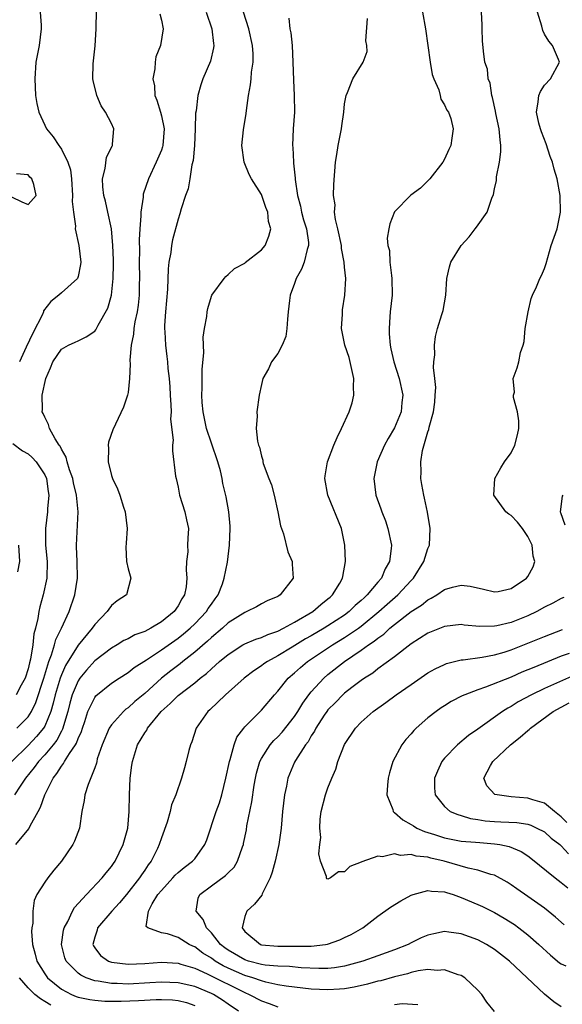
# Model space of a CAD drawing. Units: inches. Extents: x 2586000 to 2589000, y 1515000 to 1518000.
# Drawn here: x 2586622 to 2586687, y 1516566 to 1516684 of the extents above; entities that cross this region are included whole.
import ezdxf

# ---------------------------------------------------------------- set-up
doc = ezdxf.new("R2010")
doc.units = ezdxf.units.IN
doc.header["$MEASUREMENT"] = 0
doc.layers.add('LD25861515_2ft', color=132, linetype='Continuous')

msp = doc.modelspace()

# ---------------------------------------------------------------- linework, layer by layer
at = {"layer": 'LD25861515_2ft'}
for points, elevation in [([(2586638.83, 1516684.83), (2586639, 1516684.07), (2586639.22, 1516683), (2586638.88, 1516681), (2586638.34, 1516679.66), (2586638.25, 1516679), (2586638.22, 1516678.22), (2586637.96, 1516677), (2586638.16, 1516676.16), (2586638.22, 1516675), (2586638.44, 1516674.44), (2586638.89, 1516673), (2586639, 1516672.58), (2586639.33, 1516671), (2586639.18, 1516669), (2586639.15, 1516668.85), (2586639, 1516668.45), (2586638.39, 1516667), (2586637.44, 1516665), (2586636.83, 1516663.17), (2586636.81, 1516663), (2586636.81, 1516662.81), (2586636.54, 1516661), (2586636.55, 1516660.55), (2586636.42, 1516659), (2586636.34, 1516657.66), (2586636.36, 1516656.35), (2586636.34, 1516655), (2586636.37, 1516653), (2586636.34, 1516652.34), (2586636.32, 1516651), (2586636.2, 1516649.8), (2586636.09, 1516649), (2586635.83, 1516647.83), (2586635.7, 1516647), (2586635.66, 1516646.34), (2586635.37, 1516645), (2586635.22, 1516643.22), (2586635.27, 1516642.73), (2586635.19, 1516641), (2586635, 1516639.31), (2586634.94, 1516639), (2586634.45, 1516637.55), (2586633.16, 1516634.84), (2586632.65, 1516633.35), (2586632.6, 1516633), (2586632.65, 1516632.65), (2586632.6, 1516631), (2586633, 1516629.37), (2586633.11, 1516629), (2586633.73, 1516627.73), (2586633.99, 1516627), (2586634.44, 1516625.56), (2586634.66, 1516625), (2586634.89, 1516623), (2586634.79, 1516621.21), (2586634.74, 1516620.74), (2586634.82, 1516619), (2586635, 1516618.15), (2586635.35, 1516617), (2586634.8, 1516615), (2586633.7, 1516614.3), (2586633, 1516613.74), (2586632.69, 1516613.31), (2586632.5, 1516613), (2586631, 1516611.46), (2586630.69, 1516611), (2586629, 1516608.95), (2586627.49, 1516606.51), (2586627, 1516605.4), (2586626.85, 1516605), (2586626.24, 1516603), (2586626.01, 1516601.99), (2586625.71, 1516601), (2586625, 1516599.25), (2586624.85, 1516599), (2586624.02, 1516597.98), (2586623, 1516596.9), (2586621.06, 1516595)], 8452), ([(2586644.37, 1516685), (2586645.07, 1516683), (2586645.24, 1516681.24), (2586645.28, 1516681), (2586645.26, 1516680.74), (2586644.88, 1516679.12), (2586643.99, 1516677), (2586643.73, 1516676.27), (2586643.36, 1516675), (2586643.16, 1516673.16), (2586643.11, 1516672.89), (2586643.07, 1516671), (2586642.97, 1516669), (2586642.82, 1516667.18), (2586642.67, 1516666.67), (2586642.42, 1516665), (2586642.2, 1516663.8), (2586641.9, 1516663), (2586641.39, 1516661.39), (2586641.22, 1516660.78), (2586641, 1516660.14), (2586640.34, 1516657.66), (2586640.22, 1516657), (2586640.13, 1516656.13), (2586639.91, 1516655), (2586639.81, 1516654.19), (2586639.73, 1516651.73), (2586639.48, 1516649), (2586639.37, 1516647.37), (2586639.37, 1516647), (2586639.4, 1516646.6), (2586639.48, 1516645), (2586639.66, 1516643.66), (2586639.73, 1516643), (2586639.78, 1516642.22), (2586639.92, 1516641), (2586640, 1516640), (2586640.05, 1516639), (2586640.14, 1516637.86), (2586640.16, 1516637), (2586640.11, 1516636.11), (2586640.4, 1516633.6), (2586640.32, 1516633), (2586640.32, 1516632.32), (2586640.71, 1516629.29), (2586640.76, 1516629), (2586641, 1516627.95), (2586641.19, 1516627), (2586641.82, 1516625), (2586642.01, 1516624.01), (2586642.25, 1516623), (2586642.17, 1516621.83), (2586642.15, 1516621), (2586642.16, 1516620.16), (2586642.02, 1516619), (2586641.98, 1516618.02), (2586642.07, 1516617), (2586641.96, 1516615.96), (2586641.78, 1516615), (2586641.47, 1516614.53), (2586641, 1516613.7), (2586640.52, 1516613), (2586639, 1516611.76), (2586637.73, 1516611), (2586637, 1516610.61), (2586635.81, 1516610.19), (2586635, 1516609.74), (2586634.49, 1516609.51), (2586633.68, 1516609), (2586633, 1516608.61), (2586631, 1516607.07), (2586630.02, 1516605.98), (2586629.21, 1516605), (2586629, 1516604.68), (2586628.29, 1516603), (2586628.01, 1516601.99), (2586627.75, 1516601), (2586627.14, 1516598.86), (2586627, 1516598.63), (2586626.44, 1516597.56), (2586626.01, 1516597), (2586625, 1516595.81), (2586624.24, 1516595), (2586623.72, 1516594.28), (2586622.68, 1516593), (2586622.03, 1516592.03), (2586621.37, 1516591)], 8450), ([(2586621.51, 1516585), (2586623.1, 1516586.9), (2586623.25, 1516587.25), (2586624.2, 1516589), (2586624.49, 1516589.51), (2586624.99, 1516591), (2586626, 1516593), (2586626.45, 1516593.55), (2586627, 1516594.44), (2586627.26, 1516594.74), (2586627.38, 1516595), (2586627.96, 1516595.96), (2586628.69, 1516597), (2586628.81, 1516597.19), (2586629, 1516597.76), (2586629.4, 1516598.6), (2586629.52, 1516599), (2586629.8, 1516599.8), (2586630.18, 1516601), (2586631, 1516602.69), (2586631.13, 1516602.87), (2586633, 1516604.4), (2586633.92, 1516605), (2586635, 1516605.67), (2586635.73, 1516606.27), (2586637.22, 1516607.22), (2586639, 1516608.39), (2586641, 1516609.8), (2586641.67, 1516610.33), (2586642.47, 1516611), (2586643, 1516611.52), (2586644.42, 1516613), (2586644.63, 1516613.37), (2586645, 1516613.91), (2586645.45, 1516614.55), (2586645.8, 1516615), (2586646.33, 1516616.33), (2586646.55, 1516617), (2586646.92, 1516618.92), (2586647.19, 1516621), (2586647.27, 1516623), (2586647.25, 1516623.25), (2586647.09, 1516625), (2586646.77, 1516626.77), (2586646.38, 1516628.38), (2586646.28, 1516629), (2586646.09, 1516629.91), (2586645.79, 1516631), (2586645, 1516633.25), (2586644.42, 1516635), (2586644, 1516637), (2586643.89, 1516638.11), (2586643.85, 1516639), (2586643.88, 1516639.88), (2586643.88, 1516641), (2586643.89, 1516642.11), (2586644.08, 1516644.08), (2586644.03, 1516645.97), (2586644.19, 1516647), (2586644.46, 1516648.46), (2586644.5, 1516649), (2586644.58, 1516649.42), (2586645, 1516650.88), (2586645.05, 1516651), (2586646.52, 1516653), (2586646.75, 1516653.25), (2586647, 1516653.48), (2586647.77, 1516654.23), (2586649, 1516654.86), (2586649.06, 1516654.94), (2586651, 1516656.45), (2586651.44, 1516657), (2586651.9, 1516658.1), (2586652.13, 1516659), (2586651.86, 1516659.87), (2586651.76, 1516661), (2586651.53, 1516661.53), (2586651.04, 1516663), (2586651, 1516663.11), (2586649.8, 1516665), (2586649.52, 1516665.52), (2586648.92, 1516667), (2586648.67, 1516669), (2586648.87, 1516670.87), (2586649.16, 1516672.84), (2586649.2, 1516673.2), (2586649.45, 1516675), (2586649.71, 1516676.29), (2586649.78, 1516677), (2586649.82, 1516677.82), (2586650, 1516679), (2586650, 1516680), (2586649.93, 1516681), (2586649.49, 1516683), (2586648.84, 1516685)], 8448), ([(2586621.66, 1516599), (2586623, 1516600.35), (2586623.41, 1516601), (2586623.93, 1516602.07), (2586624.87, 1516605), (2586625.48, 1516607), (2586625.81, 1516607.81), (2586626.18, 1516609), (2586626.34, 1516609.66), (2586627.01, 1516611.01), (2586627.92, 1516613), (2586628.61, 1516615), (2586628.92, 1516617), (2586628.89, 1516619), (2586628.81, 1516620.81), (2586628.79, 1516621), (2586629.02, 1516625), (2586628.81, 1516627), (2586628.45, 1516628.45), (2586628.35, 1516629), (2586627.97, 1516630.03), (2586627.68, 1516631), (2586627.56, 1516631.56), (2586627, 1516632.53), (2586626.86, 1516632.86), (2586626.74, 1516633), (2586626.23, 1516633.77), (2586625.57, 1516635), (2586625.46, 1516635.46), (2586625, 1516636.34), (2586624.79, 1516636.79), (2586624.67, 1516637), (2586624.71, 1516637.29), (2586624.68, 1516639), (2586625.14, 1516641), (2586625.7, 1516642.3), (2586625.97, 1516643), (2586627, 1516644.54), (2586627.83, 1516645), (2586628.64, 1516645.36), (2586629, 1516645.55), (2586629.98, 1516646.02), (2586631, 1516646.71), (2586631.13, 1516646.87), (2586631.41, 1516647.41), (2586632.55, 1516649.45), (2586632.99, 1516651), (2586633.22, 1516653), (2586633.25, 1516654.75), (2586633.25, 1516655.25), (2586633.17, 1516657), (2586632.99, 1516659), (2586632.58, 1516661), (2586632.3, 1516662.3), (2586632.08, 1516663), (2586631.96, 1516664.04), (2586631.92, 1516665), (2586632.24, 1516666.24), (2586632.39, 1516667.61), (2586633.07, 1516668.93), (2586633.11, 1516669), (2586633.14, 1516669.14), (2586633.28, 1516671), (2586633, 1516671.63), (2586632.29, 1516673), (2586631.78, 1516673.78), (2586631.23, 1516675), (2586630.81, 1516676.81), (2586630.78, 1516677), (2586630.81, 1516678.81), (2586631.04, 1516680.96), (2586631.17, 1516683), (2586631.22, 1516685.22)], 8454), ([(2586624.43, 1516685), (2586624.55, 1516683.45), (2586624.58, 1516683), (2586624.32, 1516681), (2586623.94, 1516679), (2586623.79, 1516677), (2586623.89, 1516675), (2586624.05, 1516674.05), (2586624.27, 1516673), (2586625, 1516671.44), (2586625.22, 1516671), (2586626.02, 1516670.02), (2586626.67, 1516669), (2586626.82, 1516668.82), (2586627, 1516668.55), (2586627.78, 1516667), (2586628.09, 1516666.09), (2586628.21, 1516665), (2586628.34, 1516663), (2586628.29, 1516662.29), (2586628.43, 1516661), (2586628.7, 1516659.3), (2586628.65, 1516659), (2586629.08, 1516657), (2586629.31, 1516655), (2586629.28, 1516654.72), (2586629, 1516653.27), (2586628.91, 1516653), (2586627, 1516651.3), (2586626.7, 1516651), (2586625.73, 1516650.27), (2586624.86, 1516649.14), (2586624.84, 1516649), (2586624.71, 1516648.71), (2586623.56, 1516646.44), (2586622.76, 1516644.76), (2586621.96, 1516643)], 8456), ([(2586654.29, 1516684.29), (2586654.43, 1516683), (2586654.54, 1516682.54), (2586654.69, 1516681), (2586654.8, 1516679), (2586654.86, 1516676.86), (2586654.96, 1516675), (2586654.98, 1516673), (2586654.83, 1516671), (2586654.73, 1516669), (2586654.77, 1516668.77), (2586654.85, 1516667), (2586654.88, 1516666.88), (2586655.08, 1516665.08), (2586655.08, 1516664.92), (2586655.36, 1516663), (2586655.7, 1516661.7), (2586655.83, 1516661), (2586656.07, 1516660.07), (2586656.41, 1516659), (2586656.66, 1516657.34), (2586656.67, 1516657), (2586656.49, 1516656.49), (2586656.14, 1516655), (2586655.84, 1516654.16), (2586655.18, 1516653), (2586655, 1516652.42), (2586654.47, 1516651), (2586654.37, 1516650.37), (2586654.23, 1516649), (2586654.13, 1516648.13), (2586654.07, 1516647), (2586653.93, 1516646.07), (2586653.5, 1516645), (2586653, 1516644.02), (2586652.22, 1516643), (2586651.85, 1516642.15), (2586651.19, 1516641), (2586651, 1516640.29), (2586650.72, 1516639), (2586650.44, 1516637), (2586650.49, 1516636.49), (2586650.39, 1516635), (2586650.52, 1516633.48), (2586650.66, 1516633), (2586650.77, 1516632.77), (2586651, 1516631.66), (2586651.18, 1516631.18), (2586651.17, 1516631), (2586651.22, 1516630.78), (2586651.89, 1516629), (2586652.22, 1516628.22), (2586652.53, 1516627), (2586652.99, 1516625), (2586653.31, 1516623.31), (2586653.66, 1516622.34), (2586654.19, 1516620.19), (2586654.69, 1516619), (2586654.69, 1516618.69), (2586654.81, 1516617), (2586653.28, 1516615), (2586653.1, 1516614.9), (2586653, 1516614.83), (2586651.7, 1516614.3), (2586651, 1516613.93), (2586650.42, 1516613.58), (2586649.27, 1516613), (2586649, 1516612.9), (2586647, 1516611.63), (2586646.34, 1516611), (2586645, 1516609.88), (2586644.55, 1516609.45), (2586643, 1516608.12), (2586641.57, 1516607), (2586641.26, 1516606.74), (2586640.12, 1516605.88), (2586639, 1516604.99), (2586637, 1516603.16), (2586635.82, 1516602.18), (2586635, 1516601.43), (2586634.74, 1516601.26), (2586634.45, 1516601), (2586633, 1516599.41), (2586632.74, 1516599), (2586631.9, 1516597), (2586631.3, 1516595.3), (2586631.23, 1516595), (2586631.2, 1516594.8), (2586631, 1516594.24), (2586630.21, 1516592.21), (2586629.82, 1516591), (2586629.71, 1516590.29), (2586629.45, 1516589), (2586629.16, 1516587), (2586628.58, 1516585.42), (2586628.38, 1516585), (2586627, 1516583), (2586626.07, 1516581.93), (2586625.35, 1516581), (2586625, 1516580.49), (2586624.05, 1516579), (2586623.71, 1516578.29), (2586623.56, 1516577), (2586623.55, 1516575.55), (2586623.44, 1516575), (2586623.42, 1516574.58), (2586623.52, 1516573), (2586623.85, 1516571.85), (2586624.06, 1516571), (2586625, 1516569.47), (2586625.34, 1516569), (2586627, 1516567.65), (2586628.22, 1516567), (2586628.77, 1516566.77), (2586629, 1516566.69), (2586630.39, 1516566.39), (2586631, 1516566.31), (2586632.21, 1516566.21), (2586634.19, 1516566.19), (2586636.27, 1516566.27), (2586638.38, 1516566.38), (2586639, 1516566.39), (2586640.34, 1516566.34), (2586641, 1516566.26), (2586642.03, 1516566.03), (2586643, 1516565.69)], 8446), ([(2586648.25, 1516565), (2586647, 1516565.84), (2586646.33, 1516566.33), (2586645.25, 1516567), (2586645, 1516567.13), (2586643, 1516567.95), (2586641, 1516568.41), (2586639, 1516568.48), (2586637.62, 1516568.38), (2586635, 1516568.25), (2586633.7, 1516568.3), (2586633, 1516568.31), (2586631.41, 1516568.59), (2586631, 1516568.62), (2586629.95, 1516569), (2586629.31, 1516569.31), (2586629, 1516569.56), (2586627.57, 1516571), (2586627.42, 1516571.42), (2586627, 1516573), (2586627.26, 1516574.74), (2586627.33, 1516575), (2586627.75, 1516575.75), (2586628.33, 1516577), (2586628.57, 1516577.43), (2586630, 1516579), (2586631.89, 1516581), (2586632.37, 1516581.63), (2586633, 1516582.36), (2586633.25, 1516582.75), (2586633.43, 1516583), (2586634.42, 1516585), (2586634.96, 1516587), (2586635.13, 1516589), (2586635.17, 1516591), (2586635.27, 1516593), (2586635.46, 1516594.54), (2586635.53, 1516595), (2586635.79, 1516595.79), (2586636.15, 1516597), (2586637, 1516598.44), (2586637.24, 1516598.76), (2586637.34, 1516599), (2586638.96, 1516601), (2586640.06, 1516601.94), (2586641, 1516602.91), (2586643, 1516604.45), (2586643.66, 1516605), (2586644.42, 1516605.58), (2586645, 1516606.14), (2586645.98, 1516607), (2586647, 1516607.86), (2586648.78, 1516609), (2586649, 1516609.13), (2586650.32, 1516609.68), (2586651, 1516609.89), (2586651.76, 1516610.24), (2586653, 1516610.66), (2586653.66, 1516611), (2586655, 1516611.74), (2586657.17, 1516613), (2586658.14, 1516613.86), (2586659, 1516614.52), (2586659.25, 1516614.75), (2586659.55, 1516615), (2586660.42, 1516616.42), (2586660.75, 1516617), (2586660.77, 1516617.23), (2586661.11, 1516619), (2586661.04, 1516621), (2586660.62, 1516623), (2586659, 1516627), (2586658.64, 1516629), (2586658.67, 1516629.33), (2586658.94, 1516631), (2586659.69, 1516633), (2586660.09, 1516633.91), (2586660.63, 1516635), (2586661.55, 1516637), (2586661.91, 1516638.09), (2586662.11, 1516639), (2586662.06, 1516640.06), (2586662.1, 1516641), (2586661.54, 1516643.54), (2586661.04, 1516645), (2586660.63, 1516647), (2586660.74, 1516648.74), (2586660.74, 1516649), (2586660.76, 1516649.24), (2586661.04, 1516651), (2586661.15, 1516653), (2586661, 1516654.38), (2586660.95, 1516655), (2586660.61, 1516656.61), (2586660.61, 1516657), (2586660.18, 1516659), (2586659.9, 1516660.1), (2586659.8, 1516661), (2586659.85, 1516661.85), (2586659.68, 1516663), (2586659.69, 1516664.31), (2586659.9, 1516667), (2586660.07, 1516667.93), (2586660.23, 1516669), (2586660.62, 1516671), (2586660.65, 1516671.35), (2586660.9, 1516673), (2586661, 1516674.02), (2586661.17, 1516675), (2586661.36, 1516675.36), (2586661.98, 1516677), (2586663.24, 1516679), (2586663.69, 1516680.31), (2586663.66, 1516681), (2586663.56, 1516681.56), (2586663.76, 1516684.24)], 8444), ([(2586670.34, 1516685), (2586670.73, 1516683), (2586671.01, 1516681.01), (2586671.26, 1516679), (2586671.52, 1516677.52), (2586671.71, 1516677), (2586672.3, 1516675.7), (2586672.49, 1516675), (2586672.56, 1516674.56), (2586673, 1516673.88), (2586673.26, 1516673.26), (2586673.47, 1516673), (2586673.76, 1516672.24), (2586674.04, 1516671), (2586673.86, 1516669.86), (2586673.77, 1516669), (2586673.5, 1516668.5), (2586673, 1516667.34), (2586672.81, 1516667), (2586671.24, 1516665), (2586671, 1516664.75), (2586670.12, 1516663.88), (2586668.95, 1516663.05), (2586667, 1516661.02), (2586666.41, 1516659.59), (2586666.3, 1516659), (2586666.12, 1516657.88), (2586666.2, 1516657), (2586666.37, 1516656.37), (2586666.43, 1516655), (2586666.61, 1516653.39), (2586666.68, 1516653), (2586666.7, 1516651), (2586666.47, 1516649), (2586666.41, 1516648.41), (2586666.33, 1516647), (2586666.36, 1516646.36), (2586666.48, 1516645), (2586666.56, 1516644.56), (2586666.91, 1516643), (2586667.53, 1516641), (2586667.98, 1516639), (2586667.88, 1516638.12), (2586667.78, 1516637), (2586667, 1516635.06), (2586666.21, 1516633.79), (2586665.78, 1516633), (2586664.89, 1516631), (2586664.49, 1516629), (2586664.74, 1516627), (2586665.36, 1516625.36), (2586665.47, 1516625), (2586665.89, 1516623.89), (2586666.19, 1516623), (2586666.61, 1516621), (2586666.59, 1516620.59), (2586666.4, 1516619), (2586665.87, 1516618.13), (2586665.41, 1516617), (2586665, 1516616.54), (2586663.72, 1516615), (2586663.33, 1516614.67), (2586663, 1516614.34), (2586662.28, 1516613.72), (2586661.56, 1516613), (2586661, 1516612.59), (2586659, 1516611.27), (2586658.56, 1516611), (2586657, 1516610.09), (2586656.29, 1516609.71), (2586654.72, 1516608.72), (2586653, 1516607.67), (2586651.72, 1516607), (2586651.29, 1516606.71), (2586651, 1516606.48), (2586650.1, 1516605.9), (2586648.95, 1516605), (2586646.69, 1516603), (2586644.8, 1516601.2), (2586644.57, 1516601), (2586643.18, 1516599), (2586642.65, 1516597.35), (2586642.51, 1516597), (2586642.3, 1516596.3), (2586641.99, 1516595), (2586641.79, 1516594.21), (2586641.41, 1516593), (2586640.73, 1516591), (2586640.2, 1516589.8), (2586640.06, 1516589), (2586639.69, 1516587.69), (2586639, 1516585.83), (2586638.75, 1516585), (2586638.53, 1516584.53), (2586637.77, 1516583), (2586637.42, 1516582.58), (2586637, 1516581.94), (2586636.61, 1516581.39), (2586636.38, 1516581), (2586634.8, 1516579), (2586633.98, 1516578.02), (2586633.03, 1516577), (2586631.34, 1516575), (2586631.29, 1516574.71), (2586631, 1516573.88), (2586630.77, 1516573), (2586630.84, 1516572.84), (2586631, 1516572.59), (2586631.67, 1516571.67), (2586632.63, 1516571), (2586633, 1516570.87), (2586635, 1516570.63), (2586637, 1516570.71), (2586639, 1516570.87), (2586641, 1516570.75), (2586641.34, 1516570.66), (2586643, 1516570.15), (2586644.51, 1516569.49), (2586649, 1516567.22), (2586649.55, 1516567), (2586651, 1516566.23), (2586651.92, 1516565.92), (2586653, 1516565.53)], 8442), ([(2586679, 1516564.97), (2586678.08, 1516566.08), (2586677.48, 1516567), (2586677, 1516567.5), (2586675.44, 1516569), (2586675, 1516569.27), (2586674.65, 1516569.35), (2586673, 1516569.98), (2586672.12, 1516569.88), (2586671, 1516569.99), (2586669.83, 1516569.83), (2586669, 1516569.62), (2586668.53, 1516569.47), (2586667, 1516569.12), (2586665.35, 1516568.65), (2586665, 1516568.58), (2586663.76, 1516568.24), (2586662.13, 1516567.87), (2586661, 1516567.68), (2586660.38, 1516567.62), (2586659, 1516567.54), (2586657, 1516567.64), (2586655, 1516567.87), (2586654, 1516568), (2586653, 1516568.17), (2586651.52, 1516568.48), (2586651, 1516568.62), (2586649.98, 1516569), (2586649, 1516569.29), (2586647, 1516570.17), (2586646.43, 1516570.43), (2586645.47, 1516571), (2586645, 1516571.35), (2586643.97, 1516571.97), (2586643, 1516572.71), (2586642.79, 1516572.79), (2586642.35, 1516573), (2586641, 1516573.83), (2586639.73, 1516574.27), (2586639, 1516574.42), (2586637.36, 1516575), (2586637.18, 1516575.18), (2586637.46, 1516577), (2586637.89, 1516577.89), (2586638.58, 1516579), (2586639, 1516579.51), (2586640.37, 1516581), (2586640.66, 1516581.34), (2586641, 1516581.65), (2586641.75, 1516582.25), (2586642.75, 1516583), (2586643, 1516583.31), (2586644.23, 1516585), (2586644.44, 1516585.56), (2586645.57, 1516589), (2586645.96, 1516590.04), (2586646.25, 1516591), (2586646.75, 1516593), (2586647.16, 1516595), (2586647.25, 1516595.25), (2586647.73, 1516597), (2586648.07, 1516597.93), (2586648.88, 1516599), (2586649, 1516599.15), (2586651, 1516601.17), (2586652.58, 1516603), (2586653, 1516603.45), (2586654.24, 1516605), (2586655, 1516605.63), (2586655.71, 1516606.29), (2586656.54, 1516607), (2586659.55, 1516609), (2586661, 1516609.88), (2586662.65, 1516611), (2586663, 1516611.26), (2586665.12, 1516613), (2586666.11, 1516613.89), (2586667.39, 1516615), (2586669, 1516616.72), (2586669.28, 1516617), (2586670.53, 1516619), (2586671, 1516620.58), (2586671.18, 1516621), (2586671.27, 1516623), (2586670.96, 1516624.96), (2586670.61, 1516626.61), (2586670.51, 1516627), (2586670.27, 1516628.27), (2586670.15, 1516629), (2586670.21, 1516629.79), (2586670.16, 1516631), (2586670.37, 1516632.37), (2586671, 1516634.61), (2586671.11, 1516634.89), (2586671.15, 1516635.15), (2586671.69, 1516637), (2586671.83, 1516638.17), (2586671.89, 1516639), (2586671.94, 1516639.94), (2586671.84, 1516641), (2586671.68, 1516642.32), (2586671.73, 1516643), (2586671.84, 1516643.84), (2586671.79, 1516645), (2586671.93, 1516646.07), (2586672.16, 1516647), (2586672.68, 1516648.68), (2586672.82, 1516649.18), (2586673.17, 1516651), (2586673.27, 1516653), (2586673.59, 1516654.41), (2586673.75, 1516655), (2586674.99, 1516657), (2586675.96, 1516658.04), (2586676.67, 1516659), (2586676.82, 1516659.18), (2586678.11, 1516661), (2586678.68, 1516662.68), (2586678.88, 1516663.12), (2586679, 1516663.79), (2586679.22, 1516664.78), (2586679.24, 1516665.24), (2586679.6, 1516667), (2586679.77, 1516668.23), (2586679.77, 1516669), (2586679.67, 1516669.67), (2586679.57, 1516671), (2586679.15, 1516672.85), (2586679.11, 1516673.11), (2586678.75, 1516674.75), (2586678.66, 1516675), (2586678.48, 1516676.48), (2586678.24, 1516677), (2586678.17, 1516678.17), (2586677.84, 1516679), (2586677.66, 1516680.34), (2586677.57, 1516681.57), (2586677.53, 1516683), (2586677.5, 1516683.5), (2586677.44, 1516685)], 8440), ([(2586687, 1516565.51), (2586686.11, 1516566.11), (2586685, 1516567.04), (2586680.81, 1516571), (2586679, 1516572.41), (2586678.05, 1516573), (2586677, 1516573.56), (2586675, 1516574.29), (2586673.5, 1516574.5), (2586673, 1516574.55), (2586671.7, 1516574.3), (2586671, 1516574.13), (2586670.21, 1516573.79), (2586669, 1516573.21), (2586668.61, 1516573), (2586667, 1516572.38), (2586665, 1516571.64), (2586663.2, 1516571), (2586661, 1516570.42), (2586659.79, 1516570.21), (2586659, 1516570.14), (2586657.89, 1516570.11), (2586655.8, 1516570.2), (2586654.37, 1516570.37), (2586653, 1516570.41), (2586651.47, 1516570.53), (2586651, 1516570.61), (2586649.47, 1516571), (2586649, 1516571.15), (2586647, 1516572.33), (2586646.6, 1516572.6), (2586646.1, 1516573), (2586645, 1516574.39), (2586644.4, 1516575), (2586644, 1516576.01), (2586643.19, 1516577), (2586643.42, 1516578.58), (2586643.61, 1516579), (2586645, 1516580.04), (2586646.71, 1516581.29), (2586647, 1516581.63), (2586647.72, 1516582.28), (2586648.14, 1516583), (2586648.72, 1516584.72), (2586648.84, 1516585), (2586648.87, 1516585.13), (2586649.2, 1516586.8), (2586649.27, 1516587.27), (2586649.87, 1516590.13), (2586650.15, 1516592.15), (2586650.29, 1516593), (2586650.42, 1516593.58), (2586650.81, 1516595), (2586651, 1516595.36), (2586652.07, 1516597), (2586652.5, 1516597.5), (2586653, 1516597.96), (2586653.5, 1516598.5), (2586655, 1516600.38), (2586655.4, 1516601), (2586655.99, 1516602.01), (2586656.72, 1516603), (2586657, 1516603.35), (2586658.49, 1516605), (2586659, 1516605.44), (2586660.97, 1516607), (2586663, 1516608.35), (2586663.88, 1516609), (2586664.56, 1516609.44), (2586665, 1516609.82), (2586665.7, 1516610.3), (2586666.44, 1516611), (2586667, 1516611.46), (2586669, 1516613.01), (2586670.23, 1516613.77), (2586671, 1516614.43), (2586671.4, 1516614.6), (2586672.07, 1516615), (2586673, 1516615.65), (2586673.94, 1516615.94), (2586675, 1516616.18), (2586676.07, 1516616.07), (2586677.69, 1516615.69), (2586679, 1516615.36), (2586679.43, 1516615.43), (2586681, 1516615.79), (2586682.85, 1516617), (2586683, 1516617.21), (2586683.62, 1516618.38), (2586683.82, 1516619), (2586683.65, 1516619.65), (2586683.52, 1516621), (2586683, 1516622.02), (2586682.34, 1516623), (2586681.74, 1516623.74), (2586681, 1516624.54), (2586680.7, 1516624.7), (2586680.35, 1516625), (2586678.93, 1516627), (2586679.02, 1516629), (2586679.74, 1516630.26), (2586680.2, 1516631), (2586681, 1516632.09), (2586681.44, 1516633), (2586681.77, 1516634.23), (2586681.9, 1516635), (2586681.92, 1516635.92), (2586681.76, 1516637), (2586681.27, 1516638.73), (2586681.29, 1516639), (2586681.38, 1516639.38), (2586681.23, 1516641), (2586681.7, 1516642.3), (2586681.93, 1516643), (2586682.11, 1516644.11), (2586682.42, 1516645), (2586682.55, 1516645.45), (2586682.69, 1516647), (2586683.02, 1516649), (2586683.4, 1516650.6), (2586683.54, 1516651), (2586684.03, 1516652.03), (2586684.44, 1516653), (2586684.62, 1516653.38), (2586685, 1516654.23), (2586685.19, 1516654.81), (2586685.81, 1516657), (2586686.52, 1516659), (2586686.93, 1516661), (2586686.86, 1516663), (2586686.5, 1516665), (2586686.14, 1516666.14), (2586685.95, 1516667), (2586685.69, 1516667.69), (2586685.2, 1516669.2), (2586684.63, 1516670.63), (2586684.51, 1516671), (2586684.31, 1516671.69), (2586684.02, 1516673), (2586684.25, 1516674.25), (2586684.31, 1516675), (2586684.52, 1516675.48), (2586685, 1516676.23), (2586685.73, 1516677), (2586686.8, 1516679), (2586686.68, 1516679.32), (2586685.96, 1516681), (2586685.52, 1516681.52), (2586685, 1516682.38), (2586684.81, 1516682.81), (2586684.67, 1516683.33), (2586684.14, 1516685)], 8438), ([(2586621, 1516662.82), (2586622.24, 1516662.24), (2586623, 1516661.9), (2586623.98, 1516663), (2586623.68, 1516664.32), (2586623.45, 1516665), (2586623.2, 1516665.2), (2586623, 1516665.47), (2586621.59, 1516665.59)], 8458), ([(2586621.18, 1516633.18), (2586622.33, 1516632.33), (2586623, 1516631.94), (2586623.5, 1516631.5), (2586623.96, 1516631), (2586625, 1516629.43), (2586625.19, 1516629), (2586625.41, 1516627.41), (2586625.49, 1516627), (2586625.34, 1516625.34), (2586625.33, 1516625), (2586625.07, 1516623), (2586625.1, 1516621), (2586625.29, 1516619), (2586625.24, 1516617), (2586624.82, 1516615), (2586624.42, 1516613.58), (2586624.29, 1516613), (2586624.16, 1516612.16), (2586623.87, 1516611), (2586623.67, 1516610.33), (2586623.56, 1516609), (2586623.3, 1516607.3), (2586623.16, 1516606.84), (2586623, 1516606.13), (2586622.64, 1516605), (2586622.18, 1516604.18), (2586621.58, 1516603)], 8456), ([(2586687.19, 1516627), (2586687.13, 1516626.87), (2586686.87, 1516625), (2586686.91, 1516624.91), (2586687.42, 1516623.42)], 8436), ([(2586621.78, 1516617.78), (2586621.99, 1516619), (2586621.89, 1516621)], 8458), ([(2586687.32, 1516614.68), (2586687, 1516614.59), (2586685.98, 1516614.02), (2586685, 1516613.54), (2586684.07, 1516613), (2586683, 1516612.49), (2586681, 1516611.69), (2586679.29, 1516611.29), (2586679, 1516611.24), (2586677.22, 1516611.22), (2586675.37, 1516611.37), (2586675, 1516611.43), (2586673, 1516611.22), (2586671, 1516610.41), (2586669, 1516609.14), (2586667, 1516607.58), (2586665, 1516606.11), (2586664.38, 1516605.62), (2586663.38, 1516605), (2586663, 1516604.74), (2586661.88, 1516603.88), (2586661, 1516603.2), (2586660.78, 1516603), (2586659.91, 1516602.09), (2586659, 1516601.19), (2586658.85, 1516601), (2586658.56, 1516600.56), (2586657.56, 1516599), (2586657.38, 1516598.62), (2586657, 1516598.06), (2586656.63, 1516597.37), (2586656.32, 1516597), (2586655.1, 1516595.1), (2586655, 1516594.91), (2586654.19, 1516593), (2586654.01, 1516592.01), (2586653.79, 1516591), (2586653.55, 1516589), (2586653.38, 1516587), (2586653.11, 1516585), (2586652.67, 1516583), (2586652.32, 1516581.68), (2586652.06, 1516581), (2586651.11, 1516579.11), (2586651.05, 1516578.95), (2586650.16, 1516577.84), (2586649.25, 1516577), (2586649, 1516576.36), (2586648.68, 1516575), (2586649, 1516574.57), (2586650.91, 1516573), (2586651, 1516572.97), (2586653, 1516572.82), (2586655, 1516572.79), (2586656.81, 1516572.81), (2586657, 1516572.8), (2586658.7, 1516573), (2586658.96, 1516573.04), (2586660.42, 1516573.58), (2586661, 1516573.84), (2586661.78, 1516574.22), (2586663.19, 1516575), (2586665, 1516576.41), (2586666.51, 1516577.49), (2586667.74, 1516578.26), (2586669, 1516578.92), (2586669.22, 1516579), (2586671, 1516579.51), (2586671.42, 1516579.42), (2586673, 1516579.35), (2586673.25, 1516579.25), (2586674.05, 1516579), (2586675, 1516578.67), (2586677, 1516577.81), (2586677.56, 1516577.56), (2586679, 1516576.83), (2586680.17, 1516576.17), (2586681.39, 1516575.39), (2586681.93, 1516575), (2586683, 1516574.16), (2586684.33, 1516573), (2586685.72, 1516571.72), (2586686.81, 1516570.81), (2586687, 1516570.67), (2586687.57, 1516570.43)], 8436), ([(2586687.36, 1516575.36), (2586686.3, 1516576.3), (2586685, 1516577.36), (2586683, 1516578.78), (2586681.68, 1516579.68), (2586681, 1516580.18), (2586680.5, 1516580.5), (2586679, 1516581.33), (2586678.57, 1516581.43), (2586677, 1516581.95), (2586675.83, 1516582.17), (2586672.96, 1516583), (2586671.37, 1516583.37), (2586671, 1516583.48), (2586669.6, 1516583.6), (2586669, 1516583.81), (2586667.7, 1516583.7), (2586667, 1516583.88), (2586665.55, 1516583.55), (2586665, 1516583.62), (2586663.06, 1516582.94), (2586663, 1516582.89), (2586661.64, 1516582.36), (2586661, 1516581.73), (2586660.25, 1516581.75), (2586659.29, 1516581), (2586659, 1516580.86), (2586658.88, 1516580.88), (2586658.84, 1516581), (2586658.84, 1516581.16), (2586658.09, 1516583), (2586657.9, 1516583.9), (2586658.04, 1516585), (2586658.13, 1516585.87), (2586658.01, 1516587), (2586658.05, 1516588.05), (2586658.17, 1516589), (2586658.71, 1516591), (2586659, 1516591.82), (2586659.48, 1516593), (2586659.93, 1516594.07), (2586660.19, 1516595), (2586661, 1516597.02), (2586662.31, 1516599), (2586663, 1516599.71), (2586664.42, 1516601), (2586665.94, 1516602.06), (2586667.19, 1516603), (2586669, 1516604.26), (2586671, 1516605.63), (2586671.89, 1516606.11), (2586673, 1516606.66), (2586673.24, 1516606.76), (2586675, 1516607.21), (2586675.22, 1516607.22), (2586677.53, 1516607.53), (2586679, 1516607.81), (2586680.14, 1516608.14), (2586681, 1516608.42), (2586683, 1516609.19), (2586685, 1516610.01), (2586687.17, 1516610.83)], 8434), ([(2586687.95, 1516607.95), (2586687, 1516607.64), (2586683.7, 1516606.3), (2586683, 1516605.99), (2586682.29, 1516605.71), (2586681, 1516605.13), (2586677.91, 1516603.91), (2586677, 1516603.61), (2586675.43, 1516603), (2586675.13, 1516602.87), (2586673.81, 1516602.19), (2586673, 1516601.69), (2586672.58, 1516601.42), (2586671.98, 1516601), (2586671, 1516600.22), (2586669.6, 1516599), (2586669.3, 1516598.7), (2586669, 1516598.33), (2586668.35, 1516597.65), (2586667.85, 1516597), (2586666.79, 1516595), (2586666.37, 1516593.63), (2586666.23, 1516593), (2586666.14, 1516592.14), (2586666.05, 1516591), (2586666.77, 1516589.23), (2586666.83, 1516589), (2586666.92, 1516588.92), (2586667, 1516588.88), (2586667.98, 1516587.98), (2586669, 1516587.43), (2586669.25, 1516587.25), (2586669.68, 1516587), (2586670.58, 1516586.58), (2586671, 1516586.46), (2586671.78, 1516586.22), (2586673, 1516585.81), (2586675, 1516585.42), (2586676.7, 1516585.3), (2586677.24, 1516585.24), (2586679, 1516585.11), (2586679.65, 1516585), (2586680.76, 1516584.76), (2586682.18, 1516584.18), (2586683, 1516583.64), (2586683.37, 1516583.37), (2586686.28, 1516581), (2586687, 1516580.46), (2586687.8, 1516579.8)], 8432), ([(2586688.62, 1516605.38), (2586685, 1516603.76), (2586683.42, 1516603), (2586681.85, 1516602.15), (2586681, 1516601.6), (2586680.6, 1516601.4), (2586679.95, 1516601), (2586677, 1516598.87), (2586675.89, 1516598.11), (2586674.55, 1516597), (2586673, 1516595.41), (2586672.68, 1516595), (2586672.16, 1516593.84), (2586671.81, 1516593), (2586671.79, 1516591.79), (2586671.86, 1516591), (2586673, 1516589.59), (2586673.69, 1516589), (2586674.61, 1516588.61), (2586675, 1516588.51), (2586676.13, 1516588.13), (2586677, 1516588.02), (2586677.87, 1516587.87), (2586679, 1516587.77), (2586679.76, 1516587.76), (2586681.66, 1516587.66), (2586683, 1516587.46), (2586683.34, 1516587.34), (2586684.09, 1516587), (2586685, 1516586.52), (2586685.79, 1516585.79), (2586686.82, 1516585), (2586687, 1516584.84), (2586687.89, 1516583.89)], 8430), ([(2586687.67, 1516587.67), (2586687, 1516588.36), (2586686.18, 1516589), (2586685, 1516589.99), (2586683.61, 1516590.39), (2586683, 1516590.6), (2586681, 1516590.75), (2586679.02, 1516591.02), (2586678.06, 1516592.06), (2586677.72, 1516593), (2586678.5, 1516594.5), (2586678.79, 1516595), (2586680.91, 1516597), (2586682.09, 1516597.91), (2586683, 1516598.72), (2586683.17, 1516598.83), (2586683.32, 1516599), (2586686.03, 1516601), (2586687.96, 1516602.04)], 8428), ([(2586625.72, 1516565.72), (2586625, 1516566.15), (2586624.49, 1516566.49), (2586623.79, 1516567), (2586623, 1516567.79), (2586621.97, 1516569)], 8448), ([(2586667, 1516565.79), (2586667.92, 1516565.92), (2586669.79, 1516565.79)], 8442)]:
    msp.add_lwpolyline(points, dxfattribs=dict(at, elevation=elevation))

doc.saveas('drawing.dxf')
